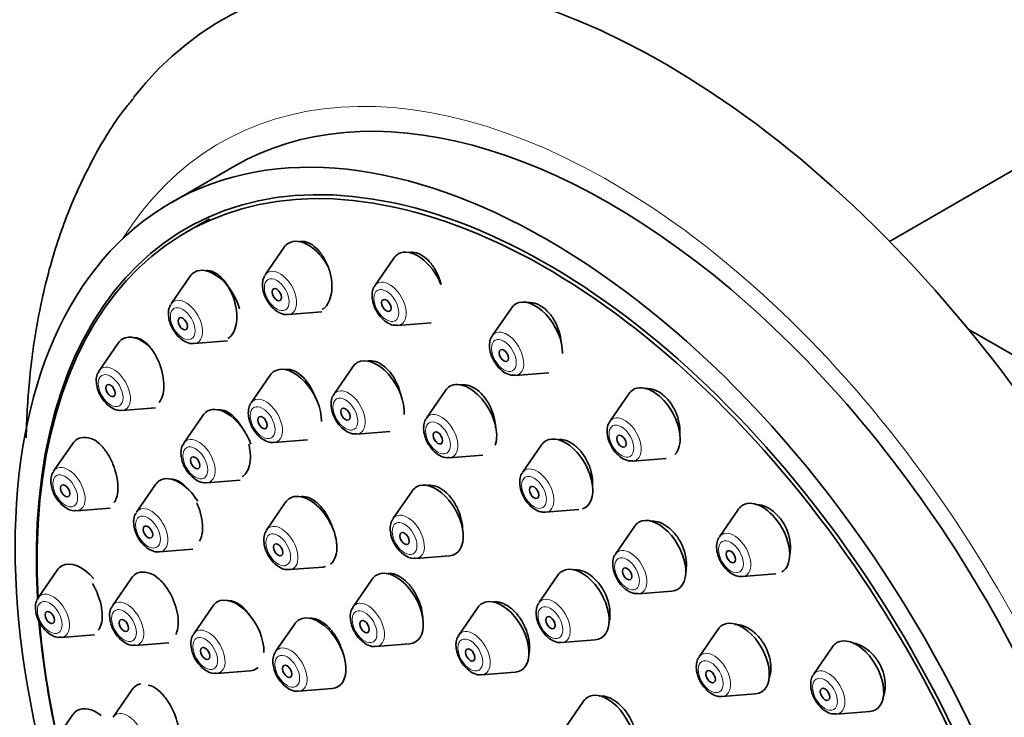
# Model space of a CAD drawing. Units: millimetres. Extents: x 0 to 1478, y 0 to 1758.
# Drawn here: x 351 to 396, y 554 to 585 of the extents above; entities that cross this region are included whole.
import ezdxf
from ezdxf import colors
from ezdxf.entities.mleader import LeaderData, LeaderLine
from ezdxf.math import Vec2, Vec3

# ---------------------------------------------------------------- set-up
doc = ezdxf.new("R2010")
doc.units = ezdxf.units.MM
doc.layers.add('DV5_Défaut', color=7, linetype='Continuous')
doc.layers.add('Défaut', color=7, linetype='Continuous')

# ---------------------------------------------------------------- blocks, each defined once
blk = doc.blocks.new('_DOT')
at = {"color": 0}
blk.add_line((0, 0), (-1, 0), dxfattribs=at)
at = {"color": 0, "const_width": 0.333}
blk.add_lwpolyline([(-0.1665, 0, 1), (0.1665, 0, 1)], format="xyb", close=True, dxfattribs=at)
blk = doc.blocks.new('SE4')
at = {"layer": 'DV5_Défaut', "color": 7, "linetype": 'Continuous', "lineweight": 35}
for p, q in [((397.122, 578.723), (390.701, 575.016)), ((361.085, 578.397), (358.257, 576.764)), ((359.997, 576.037), (358.936, 575.425)), ((363.37, 574.75), (362.509, 573.5)), ((368.315, 574.26), (367.455, 573.01)), ((359.123, 573.439), (358.262, 572.189)), ((363.544, 571.708), (365.057, 571.828)), ((373.623, 572.003), (372.762, 570.752)), ((368.49, 571.218), (370.003, 571.338)), ((394.253, 571.053), (403.895, 565.487)), ((359.297, 570.397), (360.81, 570.517)), ((355.864, 570.417), (355.004, 569.166)), ((366.467, 569.352), (365.606, 568.102)), ((362.729, 568.968), (361.868, 567.718)), ((373.797, 568.96), (375.31, 569.08)), ((370.647, 568.278), (369.786, 567.027)), ((378.93, 568.132), (378.07, 566.881)), ((356.038, 567.374), (357.551, 567.494)), ((359.688, 567.151), (358.828, 565.9)), ((366.641, 566.31), (368.154, 566.43)), ((362.903, 565.926), (364.416, 566.046)), ((353.815, 565.889), (352.955, 564.638)), ((374.984, 565.817), (374.124, 564.566)), ((370.821, 565.235), (372.334, 565.355)), ((379.104, 565.089), (380.618, 565.209)), ((359.863, 564.108), (361.376, 564.228)), ((357.552, 564.025), (356.692, 562.774)), ((369.137, 563.735), (368.277, 562.484)), ((353.99, 562.846), (355.503, 562.966)), ((363.431, 563.225), (362.571, 561.974)), ((375.159, 562.774), (376.672, 562.894)), ((383.876, 562.911), (383.015, 561.661)), ((379.184, 562.138), (378.324, 560.888)), ((357.727, 560.982), (359.24, 561.102)), ((369.311, 560.692), (370.824, 560.812)), ((363.605, 560.183), (365.119, 560.302)), ((353.117, 560.164), (352.256, 558.913)), ((356.466, 559.802), (355.606, 558.552)), ((367.334, 559.751), (366.473, 558.5)), ((375.725, 559.931), (374.865, 558.68)), ((384.05, 559.869), (385.563, 559.988)), ((379.358, 559.096), (380.872, 559.216)), ((360.137, 558.538), (359.277, 557.288)), ((372.107, 558.472), (371.246, 557.221)), ((363.84, 557.734), (362.979, 556.483)), ((353.291, 557.121), (354.804, 557.241)), ((382.96, 557.492), (382.099, 556.241)), ((356.64, 556.76), (358.154, 556.88)), ((367.508, 556.708), (369.021, 556.828)), ((375.9, 556.888), (377.413, 557.008)), ((388.123, 556.696), (387.262, 555.446)), ((360.311, 555.496), (361.824, 555.616)), ((372.281, 555.429), (373.794, 555.549)), ((356.504, 554.772), (355.644, 553.521)), ((364.014, 554.691), (365.527, 554.811)), ((383.134, 554.449), (384.647, 554.569)), ((376.88, 554.24), (376.019, 552.989)), ((353.815, 553.632), (352.955, 552.381)), ((388.297, 553.654), (389.81, 553.774))]:
    blk.add_line(p, q, dxfattribs=at)
for centre, major_axis, start_param, end_param in [((380.56, 550.381), (20, -34.641), 0, 3.369437), ((378.085, 548.953), (17, -29.445), 0, 3.141593), ((375.257, 547.32), (16.325, -28.276), 0, 3.99256), ((375.186, 547.279), (16.25, -28.146), 0, 3.989413), ((364.445, 573.423), (-0.875, 1.516), 0, 0.268375), ((364.445, 573.423), (-0.875, 1.516), 4.674864, 6.283185), ((369.391, 572.933), (-0.875, 1.516), 0, 0.268375), ((369.391, 572.933), (-0.875, 1.516), 4.478764, 6.283185), ((360.199, 572.112), (-0.875, 1.516), 0, 0.268375), ((360.199, 572.112), (-0.875, 1.516), 4.300098, 6.283185), ((374.699, 570.676), (-0.875, 1.516), 3.922803, 6.283185), ((374.699, 570.676), (-0.875, 1.516), 0, 0.268375), ((356.94, 569.089), (-0.875, 1.516), 0, 0.268375), ((356.94, 569.089), (-0.875, 1.516), 5.212876, 6.283185), ((367.542, 568.025), (-0.875, 1.516), 0, 0.268375), ((367.542, 568.025), (-0.875, 1.516), 3.847413, 6.283185), ((363.805, 567.641), (-0.875, 1.516), 0, 0.268375), ((363.805, 567.641), (-0.875, 1.516), 3.891858, 6.283185), ((371.722, 566.95), (-0.875, 1.516), 3.598773, 6.283185), ((371.722, 566.95), (-0.875, 1.516), 0, 0.268375), ((380.006, 566.805), (-0.875, 1.516), 0, 0.268375), ((380.006, 566.805), (-0.875, 1.516), 3.301554, 6.283185), ((360.764, 565.824), (-0.875, 1.516), 0, 0.268375), ((360.764, 565.824), (-0.875, 1.516), 4.410395, 6.283185), ((354.891, 564.561), (-0.875, 1.516), 0, 0.268375), ((354.891, 564.561), (-0.875, 1.516), 5.516189, 6.283185), ((376.06, 564.49), (-0.875, 1.516), 0, 0.268375), ((376.06, 564.49), (-0.875, 1.516), 3.036855, 6.283185), ((358.628, 562.697), (-0.875, 1.516), 0, 0.268375), ((358.628, 562.697), (-0.875, 1.516), 4.759103, 6.283185), ((370.213, 562.407), (-0.875, 1.516), 0, 0.268375), ((370.213, 562.407), (-0.875, 1.516), 2.873218, 6.283185), ((364.507, 561.898), (-0.875, 1.516), 0, 0.268375), ((364.507, 561.898), (-0.875, 1.516), 3.222428, 6.283185), ((384.952, 561.584), (-0.875, 1.516), 3.159578, 6.283185), ((384.952, 561.584), (-0.875, 1.516), 0, 0.268375), ((380.26, 560.811), (-0.875, 1.516), 2.873218, 6.283185), ((380.26, 560.811), (-0.875, 1.516), 0, 0.268375), ((354.192, 558.836), (-0.875, 1.516), 0, 0.268375), ((354.192, 558.836), (-0.875, 1.516), 5.008903, 6.283185), ((364.507, 561.898), (-0.875, 1.516), -3.409968, -3.308741), ((376.801, 558.603), (-0.875, 1.516), 2.873218, 6.283185), ((357.542, 558.475), (-0.875, 1.516), 0, 0.268375), ((357.542, 558.475), (-0.875, 1.516), 5.461549, 6.283185), ((368.409, 558.424), (-0.875, 1.516), 0, 0.268375), ((368.409, 558.424), (-0.875, 1.516), 2.873218, 6.283185), ((376.801, 558.603), (-0.875, 1.516), 0, 0.268375), ((361.213, 557.211), (-0.875, 1.516), 3.891258, 6.283185), ((361.213, 557.211), (-0.875, 1.516), 0, 0.268375), ((373.182, 557.145), (-0.875, 1.516), 0, 0.268375), ((373.182, 557.145), (-0.875, 1.516), 2.873218, 6.283185), ((364.915, 556.406), (-0.875, 1.516), 2.873218, 6.283185), ((375.257, 547.32), (16.325, -28.276), 4.029278, 4.212563), ((375.186, 547.279), (16.25, -28.146), 4.032411, 4.209704), ((364.915, 556.406), (-0.875, 1.516), 0, 0.268375), ((384.035, 556.164), (-0.875, 1.516), 0, 0.268375), ((384.035, 556.164), (-0.875, 1.516), 2.873218, 6.283185), ((389.199, 555.369), (-0.875, 1.516), 0, 0.268375), ((389.199, 555.369), (-0.875, 1.516), 2.873218, 6.283185), ((361.213, 557.211), (-0.875, 1.516), 2.873218, 3.258128), ((357.58, 553.444), (-0.875, 1.516), 0, 0.268375), ((357.58, 553.444), (-0.875, 1.516), 6.094697, 6.283185), ((377.955, 552.912), (-0.875, 1.516), 0, 0.268375), ((377.955, 552.912), (-0.875, 1.516), 2.873218, 6.283185), ((354.891, 552.305), (-0.875, 1.516), 5.33151, 6.283185), ((354.891, 552.305), (-0.875, 1.516), 0, 0.268375)]:
    blk.add_ellipse(centre, major_axis=major_axis, ratio=0.57735, start_param=start_param, end_param=end_param, dxfattribs=at)
at = {"layer": 'DV5_Défaut', "color": 7, "linetype": 'Continuous', "lineweight": 18}
for centre, major_axis, start_param, end_param in [((378.085, 548.953), (17.615, -30.51), 0, 3.439923), ((363.169, 572.686), (-0.536, 0.929), 0, 0.268375), ((363.169, 572.686), (-0.536, 0.929), 2.873218, 6.283185), ((368.115, 572.196), (-0.536, 0.929), 0, 0.268375), ((368.115, 572.196), (-0.536, 0.929), 2.873218, 6.283185), ((358.922, 571.375), (-0.536, 0.929), 0, 0.268375), ((358.922, 571.375), (-0.536, 0.929), 2.873218, 6.283185), ((373.422, 569.939), (-0.536, 0.929), 0, 0.268375), ((373.422, 569.939), (-0.536, 0.929), 2.873218, 6.283185), ((355.663, 568.352), (-0.536, 0.929), 0, 0.268375), ((355.663, 568.352), (-0.536, 0.929), 2.873218, 6.283185), ((366.266, 567.288), (-0.536, 0.929), 0, 0.268375), ((366.266, 567.288), (-0.536, 0.929), 2.873218, 6.283185), ((362.528, 566.904), (-0.536, 0.929), 0, 0.268375), ((362.528, 566.904), (-0.536, 0.929), 2.873218, 6.283185), ((370.446, 566.213), (-0.536, 0.929), 0, 0.268375), ((370.446, 566.213), (-0.536, 0.929), 2.873218, 6.283185), ((378.729, 566.068), (-0.536, 0.929), 0, 0.268375), ((378.729, 566.068), (-0.536, 0.929), 2.873218, 6.283185), ((359.488, 565.087), (-0.536, 0.929), 0, 0.268375), ((359.488, 565.087), (-0.536, 0.929), 2.873218, 6.283185), ((353.615, 563.824), (-0.536, 0.929), 0, 0.268375), ((353.615, 563.824), (-0.536, 0.929), 2.873218, 6.283185), ((374.784, 563.753), (-0.536, 0.929), 0, 0.268375), ((374.784, 563.753), (-0.536, 0.929), 2.873218, 6.283185), ((357.351, 561.96), (-0.536, 0.929), 0, 0.268375), ((357.351, 561.96), (-0.536, 0.929), 2.873218, 6.283185), ((368.936, 561.67), (-0.536, 0.929), 0, 0.268375), ((368.936, 561.67), (-0.536, 0.929), 2.873218, 6.283185), ((363.23, 561.161), (-0.536, 0.929), 0, 0.268375), ((363.23, 561.161), (-0.536, 0.929), 2.873218, 6.283185), ((383.675, 560.847), (-0.536, 0.929), 0, 0.268375), ((383.675, 560.847), (-0.536, 0.929), 2.873218, 6.283185), ((378.983, 560.074), (-0.536, 0.929), 2.873218, 6.283185), ((378.983, 560.074), (-0.536, 0.929), 0, 0.268375), ((352.916, 558.099), (-0.536, 0.929), 0, 0.268375), ((352.916, 558.099), (-0.536, 0.929), 2.873218, 6.283185), ((375.525, 557.866), (-0.536, 0.929), 2.873218, 6.283185), ((356.265, 557.738), (-0.536, 0.929), 0, 0.268375), ((356.265, 557.738), (-0.536, 0.929), 2.873218, 6.283185), ((367.133, 557.686), (-0.536, 0.929), 0, 0.268375), ((367.133, 557.686), (-0.536, 0.929), 2.873218, 6.283185), ((375.525, 557.866), (-0.536, 0.929), 0, 0.268375), ((359.936, 556.474), (-0.536, 0.929), 0, 0.268375), ((359.936, 556.474), (-0.536, 0.929), 2.873218, 6.283185), ((371.906, 556.408), (-0.536, 0.929), 0, 0.268375), ((371.906, 556.408), (-0.536, 0.929), 2.873218, 6.283185), ((363.639, 555.669), (-0.536, 0.929), 2.873218, 6.283185), ((363.639, 555.669), (-0.536, 0.929), 0, 0.268375), ((382.759, 555.427), (-0.536, 0.929), 0, 0.268375), ((382.759, 555.427), (-0.536, 0.929), 2.873218, 6.283185), ((387.922, 554.632), (-0.536, 0.929), 0, 0.268375), ((387.922, 554.632), (-0.536, 0.929), 2.873218, 6.283185), ((356.303, 552.707), (-0.536, 0.929), 0, 0.268375), ((356.303, 552.707), (-0.536, 0.929), 2.873218, 6.283185)]:
    blk.add_ellipse(centre, major_axis=major_axis, ratio=0.57735, start_param=start_param, end_param=end_param, dxfattribs=at)
at = {"layer": 'DV5_Défaut', "color": 7, "linetype": 'Continuous', "lineweight": 35}
for centre, major_axis in [((375.257, 547.32), (17, -29.445)), ((363.031, 572.606), (0.15, -0.26)), ((367.977, 572.117), (0.15, -0.26)), ((358.784, 571.295), (0.15, -0.26)), ((373.284, 569.859), (0.15, -0.26)), ((355.526, 568.273), (0.15, -0.26)), ((366.128, 567.209), (-0.15, 0.26)), ((362.39, 566.824), (-0.15, 0.26)), ((370.308, 566.134), (-0.15, 0.26)), ((378.592, 565.988), (0.15, -0.26)), ((359.35, 565.007), (-0.15, 0.26)), ((353.477, 563.745), (0.15, -0.26)), ((374.646, 563.673), (-0.15, 0.26)), ((357.214, 561.881), (-0.15, 0.26)), ((368.798, 561.591), (-0.15, 0.26)), ((363.093, 561.081), (-0.15, 0.26)), ((383.537, 560.767), (0.15, -0.26)), ((378.846, 559.994), (-0.15, 0.26)), ((352.778, 558.02), (0.15, -0.26)), ((375.387, 557.787), (-0.15, 0.26)), ((356.128, 557.658), (-0.15, 0.26)), ((366.995, 557.607), (-0.15, 0.26)), ((359.798, 556.395), (-0.15, 0.26)), ((371.768, 556.328), (-0.15, 0.26)), ((363.501, 555.59), (-0.15, 0.26)), ((382.621, 555.348), (-0.15, 0.26)), ((387.784, 554.552), (0.15, -0.26))]:
    blk.add_ellipse(centre, major_axis=major_axis, ratio=0.57735, dxfattribs=at)
at = {"layer": 'DV5_Défaut', "color": 7, "linetype": 'Continuous', "lineweight": 18}
for centre in [(363.031, 572.606), (367.977, 572.117), (358.784, 571.295), (373.284, 569.859), (355.526, 568.273), (366.128, 567.209), (362.39, 566.824), (370.308, 566.134), (378.592, 565.988), (359.35, 565.007), (353.477, 563.745), (374.646, 563.673), (357.214, 561.881), (368.798, 561.591), (363.093, 561.081), (383.537, 560.767), (378.846, 559.994), (352.778, 558.02), (356.128, 557.658), (366.995, 557.607), (375.387, 557.787), (359.798, 556.395), (371.768, 556.328), (363.501, 555.59), (382.621, 555.348), (387.784, 554.552)]:
    blk.add_ellipse(centre, major_axis=(-0.396, 0.686), ratio=0.57735, dxfattribs=at)
at = {"layer": 'DV5_Défaut', "color": 7, "linetype": 'Continuous', "lineweight": 35}
for points, knots in [([(356.569, 581.485), (356.43, 581.324), (355.821, 580.613), (354.833, 578.988), (353.729, 576.74), (352.853, 574.242), (352.212, 571.554), (351.837, 568.838), (351.734, 566.997), (351.717, 566.137)], [0, 0, 0, 0, 0.03813, 0.195646, 0.356106, 0.519851, 0.68668, 0.855953, 1, 1, 1, 1]), ([(365.08, 571.942), (365.103, 571.955), (365.126, 571.971), (365.148, 571.988), (365.236, 572.055), (365.312, 572.151), (365.371, 572.267), (365.43, 572.384), (365.473, 572.524), (365.496, 572.676), (365.52, 572.83), (365.524, 573), (365.509, 573.173), (365.493, 573.349), (365.457, 573.532), (365.404, 573.707), (365.35, 573.884), (365.276, 574.057), (365.189, 574.214), (365.103, 574.37), (365.001, 574.513), (364.892, 574.63), (364.784, 574.747), (364.665, 574.842), (364.547, 574.907), (364.431, 574.971), (364.311, 575.008), (364.198, 575.014), (364.141, 575.017), (364.085, 575.012), (364.031, 575)], [0, 0, 0, 0, 0.027858, 0.027858, 0.027858, 0.139365, 0.139365, 0.139365, 0.251918, 0.251918, 0.251918, 0.366135, 0.366135, 0.366135, 0.481941, 0.481941, 0.481941, 0.598564, 0.598564, 0.598564, 0.714838, 0.714838, 0.714838, 0.829729, 0.829729, 0.829729, 0.942841, 0.942841, 0.942841, 1, 1, 1, 1]), ([(370.448, 573.072), (370.435, 573.128), (370.42, 573.183), (370.403, 573.237), (370.348, 573.413), (370.273, 573.586), (370.183, 573.741), (370.094, 573.895), (369.989, 574.036), (369.876, 574.151), (369.764, 574.265), (369.642, 574.357), (369.519, 574.42), (369.398, 574.482), (369.273, 574.517), (369.155, 574.522), (369.105, 574.524), (369.055, 574.521), (369.007, 574.513)], [0, 0, 0, 0, 0.066529, 0.066529, 0.066529, 0.281735, 0.281735, 0.281735, 0.494789, 0.494789, 0.494789, 0.7046, 0.7046, 0.7046, 0.911562, 0.911562, 0.911562, 1, 1, 1, 1]), ([(360.826, 570.627), (360.853, 570.642), (360.878, 570.66), (360.903, 570.68), (360.984, 570.748), (361.053, 570.843), (361.105, 570.959), (361.158, 571.074), (361.194, 571.213), (361.212, 571.364), (361.23, 571.516), (361.229, 571.685), (361.211, 571.856), (361.192, 572.029), (361.153, 572.21), (361.099, 572.383), (361.044, 572.558), (360.971, 572.731), (360.886, 572.887), (360.801, 573.043), (360.701, 573.187), (360.595, 573.305), (360.49, 573.423), (360.375, 573.52), (360.261, 573.586), (360.149, 573.652), (360.034, 573.69), (359.926, 573.697), (359.879, 573.7), (359.832, 573.698), (359.787, 573.689)], [0, 0, 0, 0, 0.033737, 0.033737, 0.033737, 0.145361, 0.145361, 0.145361, 0.257273, 0.257273, 0.257273, 0.370454, 0.370454, 0.370454, 0.485354, 0.485354, 0.485354, 0.601703, 0.601703, 0.601703, 0.718583, 0.718583, 0.718583, 0.834802, 0.834802, 0.834802, 0.949454, 0.949454, 0.949454, 1, 1, 1, 1]), ([(362.511, 573.48), (362.488, 573.452), (362.418, 573.363), (362.388, 573.198), (362.384, 573.085), (362.383, 573.052)], [0, 0, 0, 0, 0.224737, 0.814006, 1, 1, 1, 1]), ([(362.383, 573.052), (362.39, 572.948), (362.408, 572.74), (362.555, 572.373), (362.804, 572.029), (363.101, 571.798), (363.364, 571.695), (363.495, 571.714), (363.533, 571.72)], [0, 0, 0, 0, 0.151979, 0.352441, 0.552989, 0.758596, 0.939123, 1, 1, 1, 1]), ([(367.454, 572.993), (367.441, 572.977), (367.375, 572.903), (367.325, 572.685), (367.328, 572.365), (367.448, 571.987), (367.674, 571.625), (367.963, 571.359), (368.25, 571.218), (368.415, 571.225), (368.485, 571.229)], [0, 0, 0, 0, 0.026113, 0.143654, 0.282657, 0.44045, 0.599746, 0.760757, 0.911295, 1, 1, 1, 1]), ([(375.871, 570.416), (375.868, 570.467), (375.863, 570.518), (375.857, 570.569), (375.834, 570.746), (375.788, 570.929), (375.723, 571.101), (375.658, 571.272), (375.573, 571.438), (375.474, 571.584), (375.376, 571.728), (375.262, 571.857), (375.142, 571.96), (375.023, 572.062), (374.895, 572.141), (374.767, 572.19), (374.641, 572.24), (374.512, 572.262), (374.391, 572.255), (374.367, 572.254), (374.342, 572.251), (374.318, 572.247)], [0, 0, 0, 0, 0.053586, 0.053586, 0.053586, 0.239985, 0.239985, 0.239985, 0.424607, 0.424607, 0.424607, 0.60644, 0.60644, 0.60644, 0.785755, 0.785755, 0.785755, 0.963922, 0.963922, 0.963922, 1, 1, 1, 1]), ([(358.264, 572.169), (358.241, 572.141), (358.171, 572.052), (358.141, 571.887), (358.137, 571.774), (358.136, 571.741)], [0, 0, 0, 0, 0.224737, 0.814006, 1, 1, 1, 1]), ([(358.136, 571.741), (358.143, 571.637), (358.161, 571.429), (358.308, 571.062), (358.557, 570.718), (358.854, 570.487), (359.118, 570.384), (359.248, 570.403), (359.286, 570.409)], [0, 0, 0, 0, 0.151979, 0.352441, 0.552989, 0.758596, 0.939123, 1, 1, 1, 1]), ([(357.716, 567.73), (357.764, 567.79), (357.806, 567.862), (357.839, 567.946), (357.884, 568.06), (357.913, 568.198), (357.924, 568.348), (357.936, 568.498), (357.929, 568.664), (357.906, 568.833), (357.882, 569.004), (357.84, 569.181), (357.783, 569.352), (357.726, 569.525), (357.652, 569.695), (357.567, 569.849), (357.482, 570.004), (357.383, 570.147), (357.28, 570.265), (357.176, 570.383), (357.065, 570.48), (356.955, 570.548), (356.846, 570.615), (356.735, 570.654), (356.633, 570.662), (356.602, 570.665), (356.571, 570.664), (356.541, 570.661)], [0, 0, 0, 0, 0.088222, 0.088222, 0.088222, 0.209777, 0.209777, 0.209777, 0.331963, 0.331963, 0.331963, 0.45573, 0.45573, 0.45573, 0.581371, 0.581371, 0.581371, 0.708384, 0.708384, 0.708384, 0.835636, 0.835636, 0.835636, 0.961853, 0.961853, 0.961853, 1, 1, 1, 1]), ([(372.762, 570.735), (372.748, 570.72), (372.682, 570.646), (372.633, 570.428), (372.635, 570.107), (372.755, 569.73), (372.981, 569.368), (373.27, 569.101), (373.558, 568.96), (373.722, 568.968), (373.793, 568.972)], [0, 0, 0, 0, 0.026113, 0.143654, 0.282657, 0.44045, 0.599746, 0.760757, 0.911295, 1, 1, 1, 1]), ([(368.619, 568.129), (368.601, 568.2), (368.58, 568.271), (368.557, 568.34), (368.498, 568.513), (368.42, 568.683), (368.329, 568.836), (368.238, 568.989), (368.132, 569.128), (368.019, 569.243), (367.907, 569.356), (367.785, 569.449), (367.664, 569.512), (367.544, 569.575), (367.421, 569.611), (367.306, 569.617), (367.253, 569.62), (367.201, 569.617), (367.151, 569.607)], [0, 0, 0, 0, 0.083795, 0.083795, 0.083795, 0.291746, 0.291746, 0.291746, 0.498809, 0.498809, 0.498809, 0.703993, 0.703993, 0.703993, 0.907161, 0.907161, 0.907161, 1, 1, 1, 1]), ([(355.005, 569.147), (354.982, 569.118), (354.912, 569.03), (354.883, 568.864), (354.878, 568.751), (354.878, 568.719)], [0, 0, 0, 0, 0.224737, 0.814006, 1, 1, 1, 1]), ([(364.784, 567.913), (364.781, 567.922), (364.778, 567.931), (364.774, 567.94), (364.716, 568.113), (364.639, 568.283), (364.55, 568.436), (364.461, 568.589), (364.357, 568.73), (364.247, 568.846), (364.138, 568.962), (364.019, 569.056), (363.902, 569.121), (363.785, 569.186), (363.666, 569.224), (363.555, 569.231), (363.506, 569.234), (363.458, 569.232), (363.412, 569.223)], [0, 0, 0, 0, 0.011734, 0.011734, 0.011734, 0.235629, 0.235629, 0.235629, 0.459687, 0.459687, 0.459687, 0.682461, 0.682461, 0.682461, 0.903078, 0.903078, 0.903078, 1, 1, 1, 1]), ([(354.878, 568.719), (354.885, 568.614), (354.902, 568.406), (355.049, 568.04), (355.298, 567.695), (355.595, 567.465), (355.859, 567.361), (355.989, 567.381), (356.027, 567.387)], [0, 0, 0, 0, 0.151979, 0.352441, 0.552989, 0.758596, 0.939123, 1, 1, 1, 1]), ([(372.91, 566.572), (372.91, 566.575), (372.91, 566.579), (372.91, 566.582), (372.906, 566.751), (372.879, 566.93), (372.833, 567.105), (372.786, 567.28), (372.718, 567.455), (372.635, 567.616), (372.552, 567.775), (372.451, 567.925), (372.341, 568.053), (372.232, 568.179), (372.11, 568.286), (371.987, 568.366), (371.864, 568.445), (371.736, 568.499), (371.613, 568.523), (371.515, 568.543), (371.418, 568.544), (371.327, 568.527)], [0, 0, 0, 0, 0.003536, 0.003536, 0.003536, 0.177575, 0.177575, 0.177575, 0.351538, 0.351538, 0.351538, 0.524343, 0.524343, 0.524343, 0.695429, 0.695429, 0.695429, 0.865011, 0.865011, 0.865011, 1, 1, 1, 1]), ([(381.228, 566.321), (381.236, 566.448), (381.231, 566.581), (381.212, 566.715), (381.187, 566.89), (381.138, 567.07), (381.07, 567.24), (381.002, 567.408), (380.913, 567.57), (380.81, 567.713), (380.709, 567.853), (380.591, 567.979), (380.467, 568.08), (380.343, 568.179), (380.21, 568.256), (380.078, 568.305), (379.946, 568.354), (379.812, 568.375), (379.686, 568.368), (379.672, 568.367), (379.659, 568.366), (379.645, 568.365)], [0, 0, 0, 0, 0.132532, 0.132532, 0.132532, 0.306441, 0.306441, 0.306441, 0.477867, 0.477867, 0.477867, 0.646748, 0.646748, 0.646748, 0.814154, 0.814154, 0.814154, 0.981755, 0.981755, 0.981755, 1, 1, 1, 1]), ([(365.606, 568.085), (365.592, 568.069), (365.526, 567.995), (365.476, 567.777), (365.479, 567.457), (365.599, 567.079), (365.825, 566.717), (366.114, 566.451), (366.401, 566.31), (366.566, 566.317), (366.636, 566.322)], [0, 0, 0, 0, 0.026113, 0.143654, 0.282657, 0.44045, 0.599746, 0.760757, 0.911295, 1, 1, 1, 1]), ([(361.498, 566.542), (361.486, 566.563), (361.475, 566.583), (361.463, 566.604), (361.374, 566.757), (361.272, 566.898), (361.164, 567.014), (361.057, 567.131), (360.941, 567.226), (360.827, 567.293), (360.714, 567.358), (360.598, 567.397), (360.491, 567.406), (360.445, 567.41), (360.399, 567.407), (360.355, 567.4)], [0, 0, 0, 0, 0.0374995, 0.0374995, 0.0374995, 0.3185281, 0.3185281, 0.3185281, 0.5992817, 0.5992817, 0.5992817, 0.8780545, 0.8780545, 0.8780545, 1, 1, 1, 1]), ([(361.868, 567.7), (361.854, 567.685), (361.788, 567.611), (361.739, 567.393), (361.742, 567.073), (361.861, 566.695), (362.087, 566.333), (362.376, 566.067), (362.664, 565.926), (362.828, 565.933), (362.899, 565.937)], [0, 0, 0, 0, 0.026113, 0.143654, 0.282657, 0.44045, 0.599746, 0.760757, 0.911295, 1, 1, 1, 1]), ([(369.786, 567.01), (369.772, 566.994), (369.706, 566.921), (369.656, 566.702), (369.659, 566.382), (369.779, 566.004), (370.005, 565.643), (370.294, 565.376), (370.582, 565.235), (370.746, 565.242), (370.816, 565.247)], [0, 0, 0, 0, 0.026113, 0.143654, 0.282657, 0.44045, 0.599746, 0.760757, 0.911295, 1, 1, 1, 1]), ([(378.069, 566.864), (378.055, 566.849), (377.99, 566.775), (377.94, 566.557), (377.943, 566.236), (378.063, 565.859), (378.288, 565.497), (378.577, 565.23), (378.865, 565.089), (379.029, 565.097), (379.1, 565.101)], [0, 0, 0, 0, 0.026113, 0.143654, 0.282657, 0.44045, 0.599746, 0.760757, 0.911295, 1, 1, 1, 1]), ([(355.679, 563.211), (355.725, 563.27), (355.763, 563.344), (355.792, 563.429), (355.83, 563.543), (355.852, 563.68), (355.857, 563.828), (355.861, 563.976), (355.848, 564.14), (355.819, 564.307), (355.789, 564.474), (355.742, 564.649), (355.682, 564.816), (355.621, 564.986), (355.545, 565.153), (355.46, 565.304), (355.373, 565.457), (355.275, 565.597), (355.173, 565.714), (355.075, 565.828), (354.97, 565.922), (354.867, 565.989)], [0, 0, 0, 0, 0.1102247, 0.1102247, 0.1102247, 0.2570376, 0.2570376, 0.2570376, 0.4035091, 0.4035091, 0.4035091, 0.5510868, 0.5510868, 0.5510868, 0.7007459, 0.7007459, 0.7007459, 0.8525989, 0.8525989, 0.8525989, 1, 1, 1, 1]), ([(377.288, 563.988), (377.29, 564.038), (377.291, 564.088), (377.29, 564.139), (377.285, 564.308), (377.257, 564.486), (377.209, 564.66), (377.161, 564.833), (377.09, 565.006), (377.004, 565.165), (376.918, 565.322), (376.814, 565.469), (376.701, 565.594), (376.588, 565.718), (376.463, 565.823), (376.335, 565.901), (376.208, 565.978), (376.076, 566.031), (375.949, 566.054), (375.882, 566.066), (375.815, 566.07), (375.75, 566.067)], [0, 0, 0, 0, 0.052713, 0.052713, 0.052713, 0.226818, 0.226818, 0.226818, 0.399998, 0.399998, 0.399998, 0.571528, 0.571528, 0.571528, 0.74143, 0.74143, 0.74143, 0.910446, 0.910446, 0.910446, 1, 1, 1, 1]), ([(358.83, 565.881), (358.807, 565.852), (358.736, 565.764), (358.707, 565.598), (358.703, 565.485), (358.702, 565.453)], [0, 0, 0, 0, 0.224737, 0.814006, 1, 1, 1, 1]), ([(361.473, 564.385), (361.498, 564.4), (361.523, 564.417), (361.546, 564.436), (361.625, 564.502), (361.691, 564.596), (361.74, 564.71), (361.788, 564.824), (361.82, 564.961), (361.833, 565.11), (361.845, 565.26), (361.839, 565.426), (361.815, 565.594), (361.803, 565.678), (361.786, 565.764), (361.765, 565.85)], [0, 0, 0, 0, 0.077332, 0.077332, 0.077332, 0.34053, 0.34053, 0.34053, 0.603427, 0.603427, 0.603427, 0.867711, 0.867711, 0.867711, 1, 1, 1, 1]), ([(358.702, 565.453), (358.709, 565.349), (358.727, 565.14), (358.873, 564.774), (359.122, 564.43), (359.42, 564.199), (359.683, 564.095), (359.813, 564.115), (359.851, 564.121)], [0, 0, 0, 0, 0.151979, 0.352441, 0.552989, 0.758596, 0.939123, 1, 1, 1, 1]), ([(352.957, 564.619), (352.934, 564.59), (352.863, 564.501), (352.834, 564.336), (352.83, 564.223), (352.829, 564.191)], [0, 0, 0, 0, 0.224737, 0.814006, 1, 1, 1, 1]), ([(359.004, 563.846), (358.996, 563.855), (358.989, 563.863), (358.981, 563.871), (358.875, 563.987), (358.762, 564.083), (358.65, 564.15), (358.539, 564.217), (358.428, 564.257), (358.324, 564.266), (358.294, 564.269), (358.264, 564.269), (358.235, 564.267)], [0, 0, 0, 0, 0.029779, 0.029779, 0.029779, 0.453456, 0.453456, 0.453456, 0.876009, 0.876009, 0.876009, 1, 1, 1, 1]), ([(374.123, 564.549), (374.11, 564.534), (374.044, 564.46), (373.994, 564.242), (373.997, 563.921), (374.117, 563.544), (374.343, 563.182), (374.632, 562.915), (374.919, 562.774), (375.084, 562.782), (375.154, 562.786)], [0, 0, 0, 0, 0.026113, 0.143654, 0.282657, 0.44045, 0.599746, 0.760757, 0.911295, 1, 1, 1, 1]), ([(352.829, 564.191), (352.836, 564.086), (352.854, 563.878), (353, 563.512), (353.249, 563.167), (353.547, 562.937), (353.81, 562.833), (353.94, 562.853), (353.978, 562.859)], [0, 0, 0, 0, 0.151979, 0.352441, 0.552989, 0.758596, 0.939123, 1, 1, 1, 1]), ([(371.425, 561.962), (371.424, 562.058), (371.416, 562.158), (371.401, 562.258), (371.375, 562.429), (371.328, 562.606), (371.263, 562.775), (371.199, 562.943), (371.114, 563.109), (371.018, 563.257), (370.921, 563.404), (370.81, 563.538), (370.693, 563.648), (370.576, 563.757), (370.451, 563.845), (370.327, 563.905), (370.204, 563.964), (370.079, 563.996), (369.962, 563.999), (369.906, 564), (369.852, 563.995), (369.8, 563.984)], [0, 0, 0, 0, 0.097623, 0.097623, 0.097623, 0.263546, 0.263546, 0.263546, 0.429397, 0.429397, 0.429397, 0.594582, 0.594582, 0.594582, 0.758805, 0.758805, 0.758805, 0.922198, 0.922198, 0.922198, 1, 1, 1, 1]), ([(365.558, 562.039), (365.538, 562.106), (365.516, 562.172), (365.491, 562.237), (365.427, 562.405), (365.345, 562.571), (365.251, 562.72), (365.158, 562.87), (365.05, 563.006), (364.938, 563.118), (364.826, 563.23), (364.706, 563.321), (364.588, 563.384), (364.47, 563.446), (364.351, 563.481), (364.241, 563.487), (364.19, 563.489), (364.139, 563.485), (364.091, 563.475)], [0, 0, 0, 0, 0.079267, 0.079267, 0.079267, 0.285537, 0.285537, 0.285537, 0.492143, 0.492143, 0.492143, 0.698283, 0.698283, 0.698283, 0.903359, 0.903359, 0.903359, 1, 1, 1, 1]), ([(359.545, 561.471), (359.566, 561.508), (359.585, 561.548), (359.601, 561.591), (359.644, 561.704), (359.67, 561.84), (359.677, 561.988), (359.685, 562.136), (359.674, 562.3), (359.645, 562.467), (359.616, 562.634), (359.569, 562.809), (359.508, 562.977), (359.479, 563.054), (359.448, 563.13), (359.413, 563.205)], [0, 0, 0, 0, 0.0991944, 0.0991944, 0.0991944, 0.3588025, 0.3588025, 0.3588025, 0.6185515, 0.6185515, 0.6185515, 0.8800191, 0.8800191, 0.8800191, 1, 1, 1, 1]), ([(386.185, 560.859), (386.196, 560.907), (386.204, 560.956), (386.211, 561.006), (386.23, 561.166), (386.225, 561.34), (386.197, 561.514), (386.168, 561.686), (386.115, 561.862), (386.043, 562.028), (385.971, 562.191), (385.877, 562.349), (385.77, 562.488), (385.664, 562.625), (385.542, 562.747), (385.414, 562.845), (385.285, 562.942), (385.147, 563.018), (385.011, 563.065), (384.885, 563.108), (384.758, 563.129), (384.637, 563.127)], [0, 0, 0, 0, 0.051775, 0.051775, 0.051775, 0.216292, 0.216292, 0.216292, 0.378655, 0.378655, 0.378655, 0.538521, 0.538521, 0.538521, 0.696678, 0.696678, 0.696678, 0.854624, 0.854624, 0.854624, 1, 1, 1, 1]), ([(356.693, 562.755), (356.671, 562.726), (356.6, 562.637), (356.571, 562.472), (356.566, 562.359), (356.566, 562.327)], [0, 0, 0, 0, 0.224737, 0.814006, 1, 1, 1, 1]), ([(368.278, 562.465), (368.255, 562.436), (368.185, 562.347), (368.155, 562.182), (368.151, 562.069), (368.15, 562.037)], [0, 0, 0, 0, 0.224737, 0.814006, 1, 1, 1, 1]), ([(356.566, 562.327), (356.573, 562.222), (356.591, 562.014), (356.737, 561.648), (356.986, 561.303), (357.284, 561.072), (357.547, 560.969), (357.677, 560.989), (357.715, 560.995)], [0, 0, 0, 0, 0.151979, 0.352441, 0.552989, 0.758596, 0.939123, 1, 1, 1, 1]), ([(368.15, 562.037), (368.157, 561.932), (368.175, 561.724), (368.322, 561.358), (368.571, 561.013), (368.868, 560.783), (369.132, 560.679), (369.262, 560.699), (369.3, 560.705)], [0, 0, 0, 0, 0.151979, 0.352441, 0.552989, 0.758596, 0.939123, 1, 1, 1, 1]), ([(381.492, 560.063), (381.505, 560.119), (381.514, 560.176), (381.52, 560.236), (381.537, 560.393), (381.53, 560.566), (381.501, 560.738), (381.471, 560.909), (381.418, 561.085), (381.346, 561.251), (381.275, 561.416), (381.183, 561.575), (381.078, 561.716), (380.973, 561.855), (380.853, 561.98), (380.727, 562.08), (380.602, 562.18), (380.467, 562.258), (380.334, 562.307), (380.208, 562.354), (380.079, 562.377), (379.959, 562.374)], [0, 0, 0, 0, 0.060353, 0.060353, 0.060353, 0.221017, 0.221017, 0.221017, 0.380595, 0.380595, 0.380595, 0.538581, 0.538581, 0.538581, 0.69519, 0.69519, 0.69519, 0.851237, 0.851237, 0.851237, 1, 1, 1, 1]), ([(362.572, 561.955), (362.549, 561.926), (362.479, 561.838), (362.45, 561.673), (362.445, 561.559), (362.445, 561.527)], [0, 0, 0, 0, 0.224737, 0.814006, 1, 1, 1, 1]), ([(383.015, 561.643), (383.001, 561.628), (382.935, 561.554), (382.886, 561.336), (382.889, 561.015), (383.008, 560.638), (383.234, 560.276), (383.523, 560.009), (383.811, 559.869), (383.975, 559.876), (384.046, 559.88)], [0, 0, 0, 0, 0.026113, 0.143654, 0.282657, 0.44045, 0.599746, 0.760757, 0.911295, 1, 1, 1, 1]), ([(362.445, 561.527), (362.452, 561.423), (362.469, 561.214), (362.616, 560.848), (362.865, 560.504), (363.163, 560.273), (363.426, 560.169), (363.556, 560.189), (363.594, 560.195)], [0, 0, 0, 0, 0.151979, 0.352441, 0.552989, 0.758596, 0.939123, 1, 1, 1, 1]), ([(378.323, 560.87), (378.309, 560.855), (378.244, 560.781), (378.194, 560.563), (378.197, 560.243), (378.317, 559.865), (378.542, 559.503), (378.831, 559.237), (379.119, 559.096), (379.283, 559.103), (379.354, 559.107)], [0, 0, 0, 0, 0.026113, 0.143654, 0.282657, 0.44045, 0.599746, 0.760757, 0.911295, 1, 1, 1, 1]), ([(358.467, 557.253), (358.488, 557.291), (358.506, 557.333), (358.521, 557.379), (358.559, 557.491), (358.579, 557.625), (358.581, 557.772), (358.583, 557.919), (358.566, 558.081), (358.533, 558.246), (358.499, 558.411), (358.448, 558.583), (358.383, 558.748), (358.318, 558.915), (358.237, 559.079), (358.147, 559.227), (358.056, 559.377), (357.954, 559.515), (357.848, 559.629), (357.763, 559.723), (357.673, 559.802), (357.585, 559.865)], [0, 0, 0, 0, 0.0655384, 0.0655384, 0.0655384, 0.2255774, 0.2255774, 0.2255774, 0.3849116, 0.3849116, 0.3849116, 0.544591, 0.544591, 0.544591, 0.7055064, 0.7055064, 0.7055064, 0.8680267, 0.8680267, 0.8680267, 1, 1, 1, 1]), ([(369.625, 557.945), (369.624, 558.063), (369.61, 558.187), (369.586, 558.313), (369.554, 558.481), (369.5, 558.655), (369.431, 558.821), (369.361, 558.987), (369.273, 559.149), (369.173, 559.294), (369.074, 559.439), (368.961, 559.57), (368.844, 559.676), (368.727, 559.783), (368.602, 559.868), (368.48, 559.925), (368.359, 559.981), (368.237, 560.011), (368.124, 560.011), (368.081, 560.011), (368.038, 560.007), (367.997, 559.999)], [0, 0, 0, 0, 0.1213791, 0.1213791, 0.1213791, 0.2847609, 0.2847609, 0.2847609, 0.4483483, 0.4483483, 0.4483483, 0.6117857, 0.6117857, 0.6117857, 0.7747824, 0.7747824, 0.7747824, 0.9372429, 0.9372429, 0.9372429, 1, 1, 1, 1]), ([(378.029, 557.787), (378.048, 557.857), (378.061, 557.931), (378.069, 558.008), (378.084, 558.162), (378.077, 558.331), (378.048, 558.5), (378.02, 558.67), (377.968, 558.845), (377.898, 559.011), (377.828, 559.176), (377.738, 559.337), (377.635, 559.481), (377.533, 559.623), (377.416, 559.752), (377.292, 559.856), (377.169, 559.961), (377.037, 560.043), (376.907, 560.098), (376.777, 560.152), (376.645, 560.18), (376.523, 560.18), (376.486, 560.179), (376.449, 560.176), (376.414, 560.171)], [0, 0, 0, 0, 0.074407, 0.074407, 0.074407, 0.222787, 0.222787, 0.222787, 0.370783, 0.370783, 0.370783, 0.51799, 0.51799, 0.51799, 0.664356, 0.664356, 0.664356, 0.810202, 0.810202, 0.810202, 0.956069, 0.956069, 0.956069, 1, 1, 1, 1]), ([(354.958, 557.447), (355.022, 557.511), (355.072, 557.603), (355.105, 557.716), (355.137, 557.828), (355.152, 557.963), (355.15, 558.11), (355.148, 558.256), (355.128, 558.418), (355.093, 558.583), (355.057, 558.747), (355.005, 558.918), (354.941, 559.083), (354.875, 559.249), (354.796, 559.412), (354.708, 559.56)], [0, 0, 0, 0, 0.203193, 0.203193, 0.203193, 0.403334, 0.403334, 0.403334, 0.601573, 0.601573, 0.601573, 0.799839, 0.799839, 0.799839, 1, 1, 1, 1]), ([(352.258, 558.894), (352.235, 558.865), (352.165, 558.776), (352.135, 558.611), (352.131, 558.498), (352.13, 558.466)], [0, 0, 0, 0, 0.224737, 0.814006, 1, 1, 1, 1]), ([(352.13, 558.466), (352.137, 558.361), (352.155, 558.153), (352.302, 557.787), (352.55, 557.442), (352.848, 557.212), (353.111, 557.108), (353.241, 557.128), (353.279, 557.134)], [0, 0, 0, 0, 0.151979, 0.352441, 0.552989, 0.758596, 0.939123, 1, 1, 1, 1]), ([(355.607, 558.532), (355.584, 558.504), (355.514, 558.415), (355.485, 558.25), (355.48, 558.136), (355.48, 558.104)], [0, 0, 0, 0, 0.224737, 0.814006, 1, 1, 1, 1]), ([(361.911, 557.969), (361.902, 557.982), (361.894, 557.996), (361.886, 558.009), (361.792, 558.156), (361.685, 558.292), (361.575, 558.404), (361.465, 558.516), (361.348, 558.608), (361.235, 558.672), (361.121, 558.735), (361.007, 558.772), (360.903, 558.78), (360.875, 558.782), (360.847, 558.782), (360.819, 558.78)], [0, 0, 0, 0, 0.026157, 0.026157, 0.026157, 0.322931, 0.322931, 0.322931, 0.620731, 0.620731, 0.620731, 0.918458, 0.918458, 0.918458, 1, 1, 1, 1]), ([(366.475, 558.481), (366.452, 558.452), (366.382, 558.364), (366.352, 558.198), (366.348, 558.085), (366.347, 558.053)], [0, 0, 0, 0, 0.224737, 0.814006, 1, 1, 1, 1]), ([(374.414, 556.365), (374.428, 556.429), (374.437, 556.497), (374.442, 556.567), (374.452, 556.719), (374.44, 556.887), (374.408, 557.055), (374.375, 557.224), (374.321, 557.398), (374.249, 557.563), (374.178, 557.727), (374.087, 557.888), (373.984, 558.031), (373.882, 558.173), (373.765, 558.302), (373.644, 558.406), (373.523, 558.51), (373.393, 558.592), (373.267, 558.647), (373.14, 558.701), (373.013, 558.728), (372.895, 558.727), (372.856, 558.726), (372.818, 558.723), (372.781, 558.716)], [0, 0, 0, 0, 0.0674963, 0.0674963, 0.0674963, 0.2154561, 0.2154561, 0.2154561, 0.3634309, 0.3634309, 0.3634309, 0.5111128, 0.5111128, 0.5111128, 0.658323, 0.658323, 0.658323, 0.8050918, 0.8050918, 0.8050918, 0.9516429, 0.9516429, 0.9516429, 1, 1, 1, 1]), ([(374.866, 558.661), (374.844, 558.632), (374.773, 558.544), (374.744, 558.378), (374.74, 558.265), (374.739, 558.233)], [0, 0, 0, 0, 0.224737, 0.814006, 1, 1, 1, 1]), ([(355.48, 558.104), (355.487, 558), (355.505, 557.792), (355.651, 557.425), (355.9, 557.081), (356.198, 556.85), (356.461, 556.747), (356.591, 556.766), (356.629, 556.772)], [0, 0, 0, 0, 0.151979, 0.352441, 0.552989, 0.758596, 0.939123, 1, 1, 1, 1]), ([(365.99, 556.5), (365.96, 556.596), (365.925, 556.691), (365.886, 556.784), (365.815, 556.95), (365.727, 557.111), (365.629, 557.256), (365.531, 557.4), (365.42, 557.532), (365.306, 557.64), (365.191, 557.748), (365.07, 557.834), (364.952, 557.893), (364.835, 557.951), (364.717, 557.983), (364.609, 557.985), (364.575, 557.986), (364.541, 557.984), (364.509, 557.979)], [0, 0, 0, 0, 0.115104, 0.115104, 0.115104, 0.319749, 0.319749, 0.319749, 0.524853, 0.524853, 0.524853, 0.730009, 0.730009, 0.730009, 0.934786, 0.934786, 0.934786, 1, 1, 1, 1]), ([(366.347, 558.053), (366.354, 557.949), (366.372, 557.74), (366.519, 557.374), (366.768, 557.029), (367.065, 556.799), (367.328, 556.695), (367.459, 556.715), (367.496, 556.721)], [0, 0, 0, 0, 0.151979, 0.352441, 0.552989, 0.758596, 0.939123, 1, 1, 1, 1]), ([(374.739, 558.233), (374.746, 558.128), (374.764, 557.92), (374.91, 557.554), (375.159, 557.209), (375.457, 556.979), (375.72, 556.875), (375.85, 556.895), (375.888, 556.901)], [0, 0, 0, 0, 0.151979, 0.352441, 0.552989, 0.758596, 0.939123, 1, 1, 1, 1]), ([(385.239, 555.226), (385.288, 555.341), (385.32, 555.473), (385.333, 555.612), (385.347, 555.768), (385.337, 555.938), (385.304, 556.108), (385.271, 556.276), (385.214, 556.449), (385.138, 556.611), (385.063, 556.773), (384.967, 556.928), (384.858, 557.066), (384.75, 557.202), (384.626, 557.325), (384.496, 557.422), (384.366, 557.52), (384.228, 557.596), (384.091, 557.644), (383.959, 557.69), (383.826, 557.712), (383.702, 557.708)], [0, 0, 0, 0, 0.131904, 0.131904, 0.131904, 0.279797, 0.279797, 0.279797, 0.426269, 0.426269, 0.426269, 0.571364, 0.571364, 0.571364, 0.715732, 0.715732, 0.715732, 0.860323, 0.860323, 0.860323, 1, 1, 1, 1]), ([(359.278, 557.269), (359.255, 557.24), (359.185, 557.151), (359.155, 556.986), (359.151, 556.873), (359.15, 556.84)], [0, 0, 0, 0, 0.224737, 0.814006, 1, 1, 1, 1]), ([(371.248, 557.202), (371.225, 557.173), (371.155, 557.085), (371.125, 556.92), (371.121, 556.806), (371.12, 556.774)], [0, 0, 0, 0, 0.224737, 0.814006, 1, 1, 1, 1]), ([(359.15, 556.84), (359.157, 556.736), (359.175, 556.528), (359.322, 556.161), (359.571, 555.817), (359.868, 555.586), (360.132, 555.483), (360.262, 555.502), (360.3, 555.509)], [0, 0, 0, 0, 0.151979, 0.352441, 0.552989, 0.758596, 0.939123, 1, 1, 1, 1]), ([(371.12, 556.774), (371.127, 556.67), (371.145, 556.461), (371.292, 556.095), (371.54, 555.751), (371.838, 555.52), (372.101, 555.416), (372.231, 555.436), (372.269, 555.442)], [0, 0, 0, 0, 0.151979, 0.352441, 0.552989, 0.758596, 0.939123, 1, 1, 1, 1]), ([(390.406, 554.442), (390.454, 554.556), (390.486, 554.684), (390.499, 554.82), (390.515, 554.976), (390.505, 555.147), (390.472, 555.317), (390.438, 555.485), (390.381, 555.656), (390.303, 555.817), (390.226, 555.976), (390.128, 556.129), (390.017, 556.264), (389.906, 556.398), (389.779, 556.517), (389.646, 556.612), (389.512, 556.707), (389.369, 556.781), (389.228, 556.827), (389.164, 556.847), (389.1, 556.863), (389.037, 556.873)], [0, 0, 0, 0, 0.1391, 0.1391, 0.1391, 0.300267, 0.300267, 0.300267, 0.458938, 0.458938, 0.458938, 0.615656, 0.615656, 0.615656, 0.771799, 0.771799, 0.771799, 0.928947, 0.928947, 0.928947, 1, 1, 1, 1]), ([(362.981, 556.464), (362.958, 556.435), (362.888, 556.346), (362.858, 556.181), (362.854, 556.068), (362.853, 556.036)], [0, 0, 0, 0, 0.224737, 0.814006, 1, 1, 1, 1]), ([(382.099, 556.224), (382.085, 556.208), (382.019, 556.135), (381.969, 555.916), (381.972, 555.596), (382.092, 555.219), (382.318, 554.857), (382.607, 554.59), (382.895, 554.449), (383.059, 554.456), (383.129, 554.461)], [0, 0, 0, 0, 0.026113, 0.143654, 0.282657, 0.44045, 0.599746, 0.760757, 0.911295, 1, 1, 1, 1]), ([(362.853, 556.036), (362.86, 555.931), (362.878, 555.723), (363.025, 555.357), (363.273, 555.012), (363.571, 554.781), (363.834, 554.678), (363.964, 554.697), (364.002, 554.704)], [0, 0, 0, 0, 0.151979, 0.352441, 0.552989, 0.758596, 0.939123, 1, 1, 1, 1]), ([(387.262, 555.428), (387.248, 555.413), (387.182, 555.339), (387.133, 555.121), (387.135, 554.801), (387.255, 554.423), (387.481, 554.061), (387.77, 553.795), (388.058, 553.654), (388.222, 553.661), (388.293, 553.665)], [0, 0, 0, 0, 0.026113, 0.143654, 0.282657, 0.44045, 0.599746, 0.760757, 0.911295, 1, 1, 1, 1]), ([(358.574, 552.36), (358.607, 552.47), (358.622, 552.603), (358.619, 552.749), (358.616, 552.893), (358.594, 553.054), (358.555, 553.217), (358.516, 553.379), (358.46, 553.549), (358.391, 553.712), (358.322, 553.876), (358.237, 554.037), (358.145, 554.183), (358.052, 554.33), (357.948, 554.466), (357.842, 554.579), (357.735, 554.692), (357.623, 554.787), (357.515, 554.853), (357.412, 554.917), (357.31, 554.957), (357.216, 554.971)], [0, 0, 0, 0, 0.143833, 0.143833, 0.143833, 0.286473, 0.286473, 0.286473, 0.428695, 0.428695, 0.428695, 0.571439, 0.571439, 0.571439, 0.715415, 0.715415, 0.715415, 0.860813, 0.860813, 0.860813, 1, 1, 1, 1]), ([(379.148, 551.905), (379.156, 551.919), (379.162, 551.934), (379.169, 551.949), (379.221, 552.069), (379.252, 552.211), (379.261, 552.363), (379.27, 552.515), (379.256, 552.681), (379.22, 552.848), (379.184, 553.014), (379.126, 553.186), (379.05, 553.348), (378.974, 553.51), (378.879, 553.667), (378.771, 553.806), (378.664, 553.945), (378.543, 554.07), (378.416, 554.171), (378.29, 554.272), (378.156, 554.351), (378.024, 554.403), (377.893, 554.455), (377.76, 554.48), (377.638, 554.476), (377.618, 554.476), (377.597, 554.474), (377.577, 554.472)], [0, 0, 0, 0, 0.016902, 0.016902, 0.016902, 0.154816, 0.154816, 0.154816, 0.292577, 0.292577, 0.292577, 0.429952, 0.429952, 0.429952, 0.566878, 0.566878, 0.566878, 0.70349, 0.70349, 0.70349, 0.84006, 0.84006, 0.84006, 0.976876, 0.976876, 0.976876, 1, 1, 1, 1])]:
    blk.add_open_spline(points, degree=3, knots=knots, dxfattribs=at)

msp = doc.modelspace()

# ---------------------------------------------------------------- block references
at = {"layer": 'Défaut'}
msp.add_blockref('SE4', (0, 0), dxfattribs=at)

# ---------------------------------------------------------------- leaders
at = {"layer": 'Défaut', "color": 7, "linetype": 'Continuous', "lineweight": 18}
ml = msp.add_multileader_mtext('Standard', dxfattribs=at)
ml.set_content('{\\pxsm0.9;\\fSolid Edge ISO|b1||i0||c0|p34;\\W1.;09/08/2021\\P}', color=256)
ml.set_leader_properties()
ml.set_arrow_properties(name='DOT')
ml.build(insert=Vec2(0, 0))
ml.multileader.update_dxf_attribs({"leader_type": 0, "dogleg_length": 0, "arrow_head_size": 12})
ctx = ml.context
ctx.base_point, ctx.char_height, ctx.arrow_head_size, ctx.landing_gap_size = Vec3(1390.407, 1750.708), 12, 12, 4.2
notes = []
notes.append((ctx, [(0, (0, 0, 0), (0, 0), (1, 0), 1, [])]))
ctx.mtext.insert = Vec3(1392.407, 1756.828)
for ctx, leaders in notes:
    for number, flags, end, landing, length, lines in leaders:
        leader = LeaderData()
        leader.index, (leader.has_last_leader_line, leader.has_dogleg_vector, leader.attachment_direction) = number, flags
        leader.last_leader_point, leader.dogleg_vector, leader.dogleg_length = Vec3(end), Vec3(landing), length
        for number, points, colour, breaks in lines:
            line = LeaderLine()
            line.index, line.vertices, line.color, line.breaks = number, Vec3.list(points), colors.encode_raw_color(colour), breaks
            leader.lines.append(line)
        ctx.leaders.append(leader)

doc.saveas('drawing.dxf')
